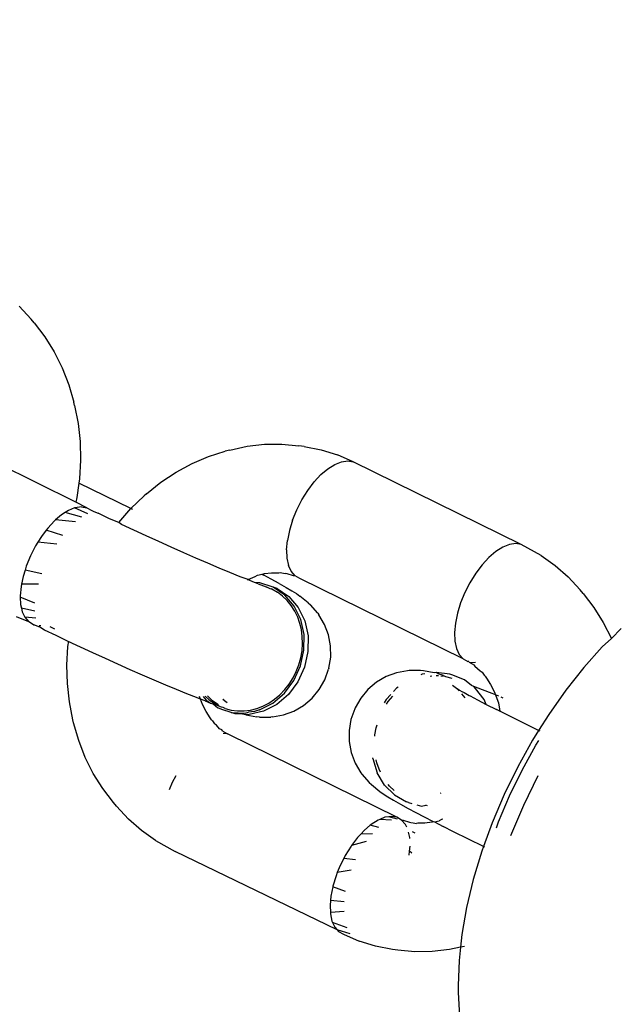
# Model space of a CAD drawing. Units: millimetres. Extents: x -475 to 2276, y -138 to 1129.
# Drawn here: x 130 to 133, y 379 to 384 of the extents above; entities that cross this region are included whole.
import ezdxf

# ---------------------------------------------------------------- set-up
doc = ezdxf.new("R2010")
doc.units = ezdxf.units.MM
doc.header["$LTSCALE"] = 10
doc.header["$PDSIZE"] = -1
for name, color, linetype in [('150', 3, 'Continuous'), ('165', 5, 'Continuous'), ('VP-DIM', 7, 'Continuous')]:
    doc.layers.add(name, color=color, linetype=linetype)
doc.layers.add('VP-EQ', color=7, linetype='Continuous', true_color=0x8a3492)
doc.dimstyles.get("Standard").update_dxf_attribs({"dimtxt": 14, "dimasz": 20, "dimexe": 20, "dimexo": 50, "dimgap": 20, "dimtad": 0, "dimdec": 0, "dimzin": 0, "dimdsep": 46, "dimtxsty": 'Standard', "dimcen": -0.09, "dimadec": 0, "dimazin": 0, "dimtfac": 1, "dimtdec": 4, "dimtofl": 0, "dimtmove": 0, "dimatfit": 3, "dimfxl": 70, "dimfxlon": 1, "dimtolj": 1, "dimtzin": 0, "dimarcsym": 0})

# ---------------------------------------------------------------- blocks, each defined once
blk = doc.blocks.new('*D1267')
at = {"layer": 'Defpoints', "color": 0}
for p in [(567.0724, 686.691), (567.0724, 295.9646), (112.6464, 88.7922)]:
    blk.add_point(p, dxfattribs=at)
at = {"layer": 'VP-DIM', "color": 0, "lineweight": -2, "ltscale": 100}
for p, q in [((112.6464, 616.691), (112.6464, 706.691)), ((567.0724, 616.691), (567.0724, 706.691)), ((132.6464, 686.691), (290.3432, 686.691)), ((547.0724, 686.691), (365.3432, 686.691))]:
    blk.add_line(p, q, dxfattribs=at)
at = {"layer": 'VP-DIM', "color": 0}
for points in [[(132.6464, 690.0244), (132.6464, 683.3577), (112.6464, 686.691)], [(547.0724, 683.3577), (547.0724, 690.0244), (567.0724, 686.691)]]:
    blk.add_solid(points, dxfattribs=at)
at = {"layer": 'VP-DIM', "color": 0, "ltscale": 100, "insert": (327.8432, 686.691), "char_height": 14, "attachment_point": 5}
blk.add_mtext('\\A1;460', dxfattribs=at)
blk = doc.blocks.new('*D1275')
at = {"layer": 'Defpoints', "color": 0}
for p in [(-38.8921, 778.06), (720.7191, 290.8515), (-38.8921, -0.0236)]:
    blk.add_point(p, dxfattribs=at)
at = {"layer": 'VP-DIM', "color": 0, "lineweight": -2, "ltscale": 100}
for p, q in [((-38.8921, 708.06), (-38.8921, 798.06)), ((720.7191, 708.06), (720.7191, 798.06)), ((-18.8921, 778.06), (294.6744, 778.06)), ((700.7191, 778.06), (369.6744, 778.06))]:
    blk.add_line(p, q, dxfattribs=at)
at = {"layer": 'VP-DIM', "color": 0}
for points in [[(-18.8921, 781.3934), (-18.8921, 774.7267), (-38.8921, 778.06)], [(700.7191, 774.7267), (700.7191, 781.3934), (720.7191, 778.06)]]:
    blk.add_solid(points, dxfattribs=at)
at = {"layer": 'VP-DIM', "color": 0, "ltscale": 100, "insert": (332.1744, 778.06), "char_height": 14, "attachment_point": 5}
blk.add_mtext('\\A1;760', dxfattribs=at)
blk = doc.blocks.new('*D1277')
at = {"layer": 'Defpoints', "color": 0}
for p in [(248.6571, 618.15), (102.9975, -124.2086), (882.028, -124.2086)]:
    blk.add_point(p, dxfattribs=at)
at = {"layer": 'VP-DIM', "color": 0, "lineweight": -2, "ltscale": 100}
for p, q in [((812.028, 618.15), (902.028, 618.15)), ((882.028, 598.15), (882.028, 307.4851)), ((882.028, -104.2086), (882.028, 230.1517)), ((812.028, -124.2086), (902.028, -124.2086))]:
    blk.add_line(p, q, dxfattribs=at)
at = {"layer": 'VP-DIM', "color": 0}
for points in [[(885.3613, 598.15), (878.6946, 598.15), (882.028, 618.15)], [(878.6946, -104.2086), (885.3613, -104.2086), (882.028, -124.2086)]]:
    blk.add_solid(points, dxfattribs=at)
at = {"layer": 'VP-DIM', "color": 0, "ltscale": 100, "insert": (882.028, 268.8184), "char_height": 14, "attachment_point": 5, "rotation": 90}
blk.add_mtext('\\A1;742', dxfattribs=at)
blk = doc.blocks.new('RB1313_')
at = {"color": 0}
for p, q in [((-209.9882, 116.735), (-209.9323, 116.6753)), ((-209.9179, 116.6576), (-209.9323, 116.6753)), ((-209.9179, 116.6576), (-209.8683, 116.5929)), ((-209.8683, 116.5929), (-209.8246, 116.5229)), ((-209.8246, 116.5229), (-209.7872, 116.4482)), ((-209.7872, 116.4482), (-209.7565, 116.3693)), ((-209.7565, 116.3693), (-209.7326, 116.287)), ((-209.7296, 116.2721), (-209.7326, 116.287)), ((-209.7296, 116.2721), (-209.7132, 116.189)), ((-209.7132, 116.189), (-209.7038, 116.1039)), ((-209.7237, 115.8209), (-210.3063, 116.1096)), ((-209.7038, 116.1039), (-209.7016, 116.0175)), ((-209.0063, 116.0646), (-208.9259, 116.082)), ((-208.9259, 116.082), (-208.845, 116.0912)), ((-208.845, 116.0912), (-208.7643, 116.0922)), ((-208.7643, 116.0922), (-208.6845, 116.0849)), ((-208.6595, 116.0811), (-208.6845, 116.0849)), ((-208.6595, 116.0811), (-208.5809, 116.0655)), ((-209.1061, 116.0346), (-209.0279, 116.0597)), ((-209.0063, 116.0646), (-209.0279, 116.0597)), ((-208.5809, 116.0655), (-208.5045, 116.0419)), ((-208.431, 116.0103), (-208.5045, 116.0419)), ((-209.7016, 116.0175), (-209.7065, 115.9306)), ((-209.2565, 115.9615), (-209.1825, 116.0017)), ((-209.1825, 116.0017), (-209.1061, 116.0346)), ((-208.5495, 115.9774), (-208.5172, 115.9978)), ((-208.5172, 115.9978), (-208.4861, 116.0103)), ((-208.4861, 116.0103), (-208.4571, 116.0145)), ((-208.4571, 116.0145), (-208.431, 116.0103)), ((-207.648, 115.6241), (-208.431, 116.0103)), ((-209.3274, 115.9141), (-209.2565, 115.9615)), ((-208.6137, 115.9157), (-208.582, 115.9498)), ((-208.582, 115.9498), (-208.5495, 115.9774)), ((-209.7095, 115.9096), (-209.7186, 115.8439)), ((-209.7065, 115.9306), (-209.7095, 115.9096)), ((-209.467, 115.792), (-209.7095, 115.9096)), ((-209.3947, 115.8601), (-209.3274, 115.9141)), ((-208.6435, 115.8762), (-208.6137, 115.9157)), ((-209.3947, 115.8601), (-209.4054, 115.851)), ((-208.6708, 115.8324), (-208.6435, 115.8762)), ((-209.7186, 115.8439), (-209.7237, 115.8209)), ((-209.6722, 115.7955), (-209.7237, 115.8209)), ((-209.467, 115.792), (-209.4054, 115.851)), ((-208.6945, 115.7858), (-208.6708, 115.8324)), ((-209.7907, 115.7627), (-209.8182, 115.7393)), ((-209.7733, 115.7737), (-209.7907, 115.7627)), ((-209.7584, 115.7831), (-209.7733, 115.7737)), ((-209.6958, 115.7524), (-209.7733, 115.7737)), ((-209.7297, 115.7946), (-209.7584, 115.7831)), ((-209.7273, 115.7955), (-209.7297, 115.7946)), ((-209.6681, 115.7666), (-209.7297, 115.7946)), ((-209.6983, 115.7997), (-209.7273, 115.7955)), ((-209.6983, 115.7997), (-209.6722, 115.7955)), ((-209.6722, 115.7955), (-209.65, 115.783)), ((-209.65, 115.783), (-209.6395, 115.7779)), ((-209.6395, 115.7779), (-209.6206, 115.7703)), ((-209.5667, 115.7443), (-209.6206, 115.7703)), ((-209.524, 115.7275), (-209.467, 115.792)), ((-209.4605, 115.7868), (-209.467, 115.792)), ((-208.714, 115.7378), (-208.6945, 115.7858)), ((-209.8232, 115.735), (-209.8548, 115.7009)), ((-209.8182, 115.7393), (-209.8232, 115.735)), ((-209.7249, 115.7305), (-209.8182, 115.7393)), ((-209.524, 115.7275), (-209.5667, 115.7443)), ((-209.5259, 115.7249), (-209.524, 115.7275)), ((-209.511, 115.7178), (-209.524, 115.7275)), ((-209.4539, 115.691), (-209.511, 115.7178)), ((-208.714, 115.7378), (-208.7286, 115.6897)), ((-209.8617, 115.6918), (-209.8847, 115.6614)), ((-209.8548, 115.7009), (-209.8617, 115.6918)), ((-209.7841, 115.6663), (-209.8617, 115.6918)), ((-209.3959, 115.6642), (-209.4539, 115.691)), ((-208.7286, 115.6897), (-208.7381, 115.6431)), ((-209.9015, 115.6345), (-209.912, 115.6177)), ((-209.8847, 115.6614), (-209.9015, 115.6345)), ((-209.8124, 115.626), (-209.9015, 115.6345)), ((-209.3374, 115.6375), (-209.3959, 115.6642)), ((-209.2791, 115.6112), (-209.3374, 115.6375)), ((-208.7419, 115.5994), (-208.7381, 115.6431)), ((-207.703, 115.6241), (-207.7342, 115.6116)), ((-207.674, 115.6283), (-207.703, 115.6241)), ((-207.648, 115.6241), (-207.674, 115.6283)), ((-207.556, 115.5726), (-207.648, 115.6241)), ((-209.912, 115.6177), (-209.9357, 115.5711)), ((-209.2214, 115.5855), (-209.2791, 115.6112)), ((-209.1647, 115.5607), (-209.2214, 115.5855)), ((-208.7419, 115.5994), (-208.7401, 115.5599)), ((-207.7665, 115.5913), (-207.7989, 115.5636)), ((-207.7342, 115.6116), (-207.7665, 115.5913)), ((-209.9357, 115.5711), (-209.9552, 115.523)), ((-209.1096, 115.5368), (-209.1647, 115.5607)), ((-209.0564, 115.5142), (-209.1096, 115.5368)), ((-208.7401, 115.5599), (-208.7327, 115.5258)), ((-207.7989, 115.5636), (-207.8306, 115.5295)), ((-207.556, 115.5726), (-207.4904, 115.5263)), ((-209.9608, 115.5046), (-209.9698, 115.475)), ((-209.9552, 115.523), (-209.9608, 115.5046)), ((-209.8818, 115.4871), (-209.9608, 115.5046)), ((-209.0057, 115.493), (-209.0564, 115.5142)), ((-208.9579, 115.4735), (-209.0057, 115.493)), ((-208.877, 115.4814), (-208.8562, 115.4859)), ((-208.8562, 115.4859), (-208.8443, 115.4885)), ((-208.8562, 115.4859), (-208.8481, 115.4816)), ((-208.8443, 115.4885), (-208.8115, 115.4922)), ((-208.8115, 115.4922), (-208.7787, 115.4926)), ((-208.7787, 115.4926), (-208.7712, 115.4936)), ((-208.7712, 115.4936), (-208.7561, 115.4906)), ((-208.7561, 115.4906), (-208.7462, 115.4897)), ((-208.7398, 115.4873), (-208.7462, 115.4897)), ((-208.7092, 115.4779), (-208.7398, 115.4873)), ((-208.7209, 115.5003), (-208.7327, 115.5258)), ((-208.7021, 115.4777), (-208.7209, 115.5003)), ((-207.8605, 115.49), (-207.8877, 115.4463)), ((-207.8306, 115.5295), (-207.8605, 115.49)), ((-207.4904, 115.5263), (-207.4293, 115.4731)), ((-209.9771, 115.4391), (-209.9792, 115.4284)), ((-209.9698, 115.475), (-209.9771, 115.4391)), ((-209.8975, 115.4396), (-209.9771, 115.4391)), ((-208.9213, 115.4616), (-208.9579, 115.4735)), ((-208.9242, 115.46), (-208.9213, 115.4616)), ((-208.9213, 115.4616), (-208.8888, 115.4756)), ((-208.9134, 115.4557), (-208.9213, 115.4616)), ((-208.8908, 115.4469), (-208.9134, 115.4557)), ((-208.8665, 115.4458), (-208.8908, 115.4469)), ((-208.8748, 115.4407), (-208.8908, 115.4469)), ((-208.8888, 115.4756), (-208.877, 115.4814)), ((-208.8748, 115.4407), (-208.837, 115.4264)), ((-208.8047, 115.4253), (-208.8665, 115.4458)), ((-208.814, 115.463), (-208.8481, 115.4816)), ((-208.7762, 115.4425), (-208.814, 115.463)), ((-208.7762, 115.4425), (-208.7444, 115.4245)), ((-208.7021, 115.4777), (-208.7092, 115.4779)), ((-208.6798, 115.4652), (-208.7021, 115.4777)), ((-207.919, 115.0916), (-208.6798, 115.4652)), ((-207.8877, 115.4463), (-207.9114, 115.3997)), ((-207.4293, 115.4731), (-207.3734, 115.4134)), ((-209.9792, 115.4284), (-209.9831, 115.3847)), ((-208.837, 115.4264), (-208.834, 115.4256)), ((-208.8147, 115.4162), (-208.834, 115.4256)), ((-208.81, 115.4168), (-208.8147, 115.4162)), ((-208.81, 115.4168), (-208.7844, 115.4022)), ((-208.7504, 115.3885), (-208.8047, 115.4253)), ((-208.7862, 115.4189), (-208.8047, 115.4253)), ((-208.7862, 115.4189), (-208.7318, 115.3821)), ((-208.7604, 115.3841), (-208.7844, 115.4022)), ((-208.7444, 115.4245), (-208.7176, 115.4087)), ((-208.7176, 115.4087), (-208.6962, 115.3951)), ((-208.6962, 115.3951), (-208.6803, 115.384)), ((-207.9114, 115.3997), (-207.9309, 115.3516)), ((-207.3591, 115.3957), (-207.3734, 115.4134)), ((-207.3591, 115.3957), (-207.3095, 115.331)), ((-209.9831, 115.3847), (-209.9828, 115.3786)), ((-209.9146, 115.3511), (-209.9828, 115.3786)), ((-209.9828, 115.3786), (-209.9813, 115.3452)), ((-208.739, 115.3634), (-208.7604, 115.3841)), ((-208.7066, 115.3374), (-208.7504, 115.3885)), ((-208.7199, 115.3398), (-208.739, 115.3634)), ((-208.7318, 115.3821), (-208.6881, 115.331)), ((-208.641, 115.3518), (-208.6803, 115.384)), ((-208.641, 115.3518), (-208.63, 115.3426)), ((-207.9309, 115.3516), (-207.9456, 115.3036)), ((-209.9813, 115.3452), (-209.9773, 115.3268)), ((-209.9155, 115.313), (-209.9773, 115.3268)), ((-209.9773, 115.3268), (-209.9739, 115.311)), ((-209.9739, 115.311), (-209.9621, 115.2855)), ((-208.7033, 115.3133), (-208.7199, 115.3398)), ((-208.6761, 115.2751), (-208.7066, 115.3374)), ((-208.69, 115.2853), (-208.7033, 115.3133)), ((-208.6881, 115.331), (-208.6575, 115.2687)), ((-208.5964, 115.3034), (-208.63, 115.3426)), ((-208.5964, 115.3034), (-208.5912, 115.2964)), ((-207.9456, 115.3036), (-207.955, 115.257)), ((-207.3095, 115.331), (-207.2658, 115.261)), ((-209.9433, 115.263), (-210.0001, 115.2875)), ((-209.9112, 115.2804), (-209.9621, 115.2855)), ((-209.9621, 115.2855), (-209.9433, 115.263)), ((-209.921, 115.2505), (-209.9433, 115.263)), ((-208.6795, 115.2552), (-208.69, 115.2853)), ((-208.673, 115.2276), (-208.6795, 115.2552)), ((-208.6605, 115.2052), (-208.6761, 115.2751)), ((-208.6575, 115.2687), (-208.6419, 115.1987)), ((-208.5647, 115.2515), (-208.5912, 115.2964)), ((-207.955, 115.257), (-207.9589, 115.2133)), ((-207.2658, 115.261), (-207.2284, 115.1862)), ((-209.921, 115.2505), (-209.9161, 115.2497)), ((-209.9161, 115.2497), (-209.8903, 115.2392)), ((-209.895, 115.2463), (-209.8873, 115.2474)), ((-209.8878, 115.2359), (-209.8903, 115.2392)), ((-209.8694, 115.2253), (-209.8878, 115.2359)), ((-209.8155, 115.1993), (-209.8694, 115.2253)), ((-209.8219, 115.2289), (-209.8439, 115.2408)), ((-208.6687, 115.1955), (-208.673, 115.2276)), ((-208.5464, 115.2027), (-208.5647, 115.2515)), ((-207.9589, 115.2133), (-207.957, 115.1737)), ((-207.1821, 115.2328), (-207.2284, 115.1862)), ((-209.7598, 115.1728), (-209.8155, 115.1993)), ((-209.7606, 115.1488), (-209.7572, 115.1735)), ((-209.7027, 115.146), (-209.7598, 115.1728)), ((-208.6677, 115.1621), (-208.6687, 115.1955)), ((-208.6607, 115.1316), (-208.6605, 115.2052)), ((-208.6419, 115.1987), (-208.6422, 115.1252)), ((-208.5369, 115.1514), (-208.5464, 115.2027)), ((-207.957, 115.1737), (-207.9496, 115.1396)), ((-207.2284, 115.1862), (-207.2705, 115.147)), ((-209.7656, 115.062), (-209.7606, 115.1488)), ((-209.6447, 115.1192), (-209.7027, 115.146)), ((-209.5863, 115.0925), (-209.6447, 115.1192)), ((-208.6768, 115.0588), (-208.6607, 115.1316)), ((-208.6757, 115.0961), (-208.67, 115.1291)), ((-208.67, 115.1291), (-208.6677, 115.1621)), ((-208.6422, 115.1252), (-208.6583, 115.0524)), ((-208.5364, 115.0993), (-208.5369, 115.1514)), ((-207.9496, 115.1396), (-207.9368, 115.112)), ((-207.2705, 115.147), (-207.3569, 115.0509)), ((-209.5279, 115.0662), (-209.5863, 115.0925)), ((-208.6847, 115.0632), (-208.6757, 115.0961)), ((-208.545, 115.0478), (-208.5364, 115.0993)), ((-207.9368, 115.112), (-207.919, 115.0916)), ((-207.919, 115.0916), (-207.8968, 115.0791)), ((-207.8931, 115.0785), (-207.8968, 115.0791)), ((-207.8931, 115.0785), (-207.8907, 115.0757)), ((-207.8907, 115.0757), (-207.8688, 115.0634)), ((-207.8907, 115.0757), (-207.8707, 115.0749)), ((-207.8707, 115.0749), (-207.8609, 115.0763)), ((-209.7633, 114.9756), (-209.7656, 115.062)), ((-209.4702, 115.0405), (-209.5279, 115.0662)), ((-209.4135, 115.0156), (-209.4702, 115.0405)), ((-208.7117, 115.002), (-208.6967, 115.032)), ((-208.7078, 114.9909), (-208.6768, 115.0588)), ((-208.6967, 115.032), (-208.6847, 115.0632)), ((-208.6583, 115.0524), (-208.6892, 114.9845)), ((-208.5641, 114.9939), (-208.5466, 115.0432)), ((-208.545, 115.0478), (-208.5466, 115.0432)), ((-208.2295, 115.0266), (-208.2784, 115.0084)), ((-208.1782, 115.0359), (-208.2295, 115.0266)), ((-208.1698, 115.0367), (-208.1782, 115.0359)), ((-208.1181, 115.037), (-208.1698, 115.0367)), ((-208.104, 115.0348), (-208.1181, 115.037)), ((-208.0539, 115.0261), (-208.104, 115.0348)), ((-208.045, 115.0282), (-208.0539, 115.0261)), ((-207.9815, 115.0202), (-208.045, 115.0282)), ((-208.0351, 115.0215), (-208.045, 115.0282)), ((-207.8688, 115.0634), (-207.864, 115.0569)), ((-207.864, 115.0569), (-207.8392, 115.0353)), ((-207.8392, 115.0353), (-207.8309, 115.0287)), ((-207.8309, 115.0287), (-207.8209, 115.0157)), ((-207.3569, 115.0509), (-207.4405, 114.9457)), ((-209.3584, 114.9918), (-209.4135, 115.0156)), ((-209.3052, 114.9692), (-209.3584, 114.9918)), ((-208.7519, 114.9319), (-208.7078, 114.9909)), ((-208.6892, 114.9845), (-208.7333, 114.9255)), ((-208.7298, 114.9735), (-208.7117, 115.002)), ((-208.5898, 114.9485), (-208.5641, 114.9939)), ((-208.3234, 114.982), (-208.3631, 114.9482)), ((-208.2784, 115.0084), (-208.3234, 114.982)), ((-208.1098, 115.0195), (-208.1158, 115.0171)), ((-208.098, 115.0211), (-208.1098, 115.0195)), ((-208.0731, 115.0112), (-208.0651, 115.0122)), ((-208.0445, 115.013), (-208.034, 115.0129)), ((-208.0107, 115.0142), (-208.0351, 115.0215)), ((-208.0227, 115.0121), (-208.0117, 115.0106)), ((-208.0107, 115.0142), (-208.0005, 115.0092)), ((-208.0005, 115.0092), (-207.9716, 115.0017)), ((-207.9722, 115.017), (-207.9815, 115.0202)), ((-207.9133, 114.9927), (-207.9722, 115.017)), ((-207.8798, 114.9669), (-207.9133, 114.9927)), ((-207.8209, 115.0157), (-207.8165, 115.011)), ((-207.8165, 115.011), (-207.8097, 115.0012)), ((-207.8097, 115.0012), (-207.7911, 114.9713)), ((-209.754, 114.8905), (-209.7633, 114.9756)), ((-209.2545, 114.948), (-209.3052, 114.9692)), ((-209.2067, 114.9284), (-209.2545, 114.948)), ((-208.7727, 114.924), (-208.75, 114.9476)), ((-208.75, 114.9476), (-208.7298, 114.9735)), ((-208.6231, 114.9083), (-208.5898, 114.9485)), ((-208.3631, 114.9482), (-208.3964, 114.9079)), ((-208.2291, 114.9544), (-208.2435, 114.9386)), ((-208.2224, 114.9591), (-208.2291, 114.9544)), ((-207.9692, 114.9686), (-207.9557, 114.959)), ((-207.9557, 114.959), (-207.9354, 114.9458)), ((-207.9372, 114.9424), (-207.9557, 114.959)), ((-207.9354, 114.9458), (-207.9248, 114.9388)), ((-207.9248, 114.9388), (-207.9144, 114.9337)), ((-207.9144, 114.9337), (-207.8906, 114.9201)), ((-207.869, 114.9629), (-207.8798, 114.9669)), ((-207.8283, 114.9471), (-207.869, 114.9629)), ((-207.8621, 114.9534), (-207.869, 114.9629)), ((-207.8215, 114.9011), (-207.8621, 114.9534)), ((-207.7838, 114.9294), (-207.8283, 114.9471)), ((-207.7911, 114.9713), (-207.7752, 114.9395)), ((-207.7752, 114.9395), (-207.7689, 114.9233)), ((-207.4405, 114.9457), (-207.5203, 114.8325)), ((-209.7376, 114.8074), (-209.754, 114.8905)), ((-209.1622, 114.9106), (-209.2067, 114.9284)), ((-209.1428, 114.9031), (-209.1622, 114.9106)), ((-209.1462, 114.9117), (-209.1475, 114.9163)), ((-209.1428, 114.9031), (-209.1462, 114.9117)), ((-209.1213, 114.8947), (-209.1428, 114.9031)), ((-209.1331, 114.8781), (-209.1428, 114.9031)), ((-209.1307, 114.916), (-209.1162, 114.8989)), ((-209.1213, 114.8947), (-209.0958, 114.8851)), ((-209.1211, 114.9176), (-209.1049, 114.9021)), ((-209.1162, 114.8989), (-209.0958, 114.8851)), ((-209.1084, 114.9167), (-209.1105, 114.9193)), ((-209.0864, 114.8957), (-209.1084, 114.9167)), ((-209.1049, 114.9021), (-209.0811, 114.8845)), ((-209.0625, 114.878), (-209.0864, 114.8957)), ((-209.0396, 114.9027), (-209.0318, 114.8977)), ((-209.037, 114.9036), (-209.0318, 114.8977)), ((-209.0318, 114.8977), (-209.0181, 114.8881)), ((-208.8241, 114.8852), (-208.7978, 114.9029)), ((-208.8065, 114.8852), (-208.7519, 114.9319)), ((-208.7978, 114.9029), (-208.7727, 114.924)), ((-208.7333, 114.9255), (-208.788, 114.8788)), ((-208.6628, 114.8744), (-208.6231, 114.9083)), ((-208.3964, 114.9079), (-208.4221, 114.8625)), ((-208.2772, 114.9017), (-208.2866, 114.8856)), ((-208.2558, 114.9251), (-208.2772, 114.9017)), ((-208.276, 114.8794), (-208.2678, 114.8919)), ((-208.2678, 114.8919), (-208.2472, 114.9174)), ((-207.9089, 114.9096), (-207.9252, 114.9287)), ((-207.8906, 114.9201), (-207.8869, 114.9182)), ((-207.8869, 114.9182), (-207.8521, 114.8998)), ((-207.8521, 114.8998), (-207.8113, 114.8782)), ((-207.8113, 114.8782), (-207.8215, 114.9011)), ((-207.7689, 114.9233), (-207.7838, 114.9294)), ((-207.7533, 114.9169), (-207.7689, 114.9233)), ((-207.7689, 114.9233), (-207.7621, 114.9059)), ((-207.7621, 114.9059), (-207.755, 114.8858)), ((-207.7359, 114.9098), (-207.7416, 114.9121)), ((-207.7321, 114.9082), (-207.7359, 114.9098)), ((-209.1172, 114.8463), (-209.1331, 114.8781)), ((-209.0986, 114.8164), (-209.1172, 114.8463)), ((-209.0958, 114.8851), (-209.0844, 114.8809)), ((-209.0556, 114.8702), (-209.0844, 114.8809)), ((-209.0844, 114.8809), (-209.0618, 114.8621)), ((-209.0811, 114.8845), (-209.0625, 114.878)), ((-209.0556, 114.8702), (-209.0625, 114.878)), ((-209.0433, 114.8557), (-209.0618, 114.8621)), ((-209.0501, 114.868), (-209.0556, 114.8702)), ((-209.0444, 114.8659), (-209.0501, 114.868)), ((-209.037, 114.8638), (-209.0444, 114.8659)), ((-209, 114.8416), (-209.0433, 114.8557)), ((-209.0279, 114.8591), (-209.037, 114.8638)), ((-209.0279, 114.8591), (-208.9995, 114.8518)), ((-209, 114.8416), (-208.9343, 114.8387)), ((-208.9814, 114.8352), (-209, 114.8416)), ((-208.9995, 114.8518), (-208.9704, 114.8481)), ((-208.9704, 114.8481), (-208.9403, 114.8482)), ((-208.9403, 114.8482), (-208.9105, 114.852)), ((-208.9343, 114.8387), (-208.9193, 114.8421)), ((-208.8919, 114.8456), (-208.9193, 114.8421)), ((-208.85, 114.8471), (-208.9157, 114.8323)), ((-208.9105, 114.852), (-208.8812, 114.8595)), ((-208.8685, 114.8535), (-208.8919, 114.8456)), ((-208.8812, 114.8595), (-208.8519, 114.8707)), ((-208.8685, 114.8535), (-208.8065, 114.8852)), ((-208.8652, 114.8524), (-208.8685, 114.8535)), ((-208.8519, 114.8707), (-208.8241, 114.8852)), ((-208.788, 114.8788), (-208.85, 114.8471)), ((-208.7567, 114.8298), (-208.7078, 114.848)), ((-208.7078, 114.848), (-208.6628, 114.8744)), ((-208.4243, 114.8581), (-208.4417, 114.8089)), ((-208.4221, 114.8625), (-208.4243, 114.8581)), ((-207.8113, 114.8782), (-207.7637, 114.8546)), ((-207.7475, 114.8477), (-207.7637, 114.8546)), ((-207.755, 114.8858), (-207.7475, 114.8477)), ((-207.7475, 114.8477), (-207.7472, 114.845)), ((-207.7146, 114.8301), (-207.7475, 114.8477)), ((-209.7345, 114.7925), (-209.7376, 114.8074)), ((-209.0918, 114.8066), (-209.0986, 114.8164)), ((-209.0918, 114.8066), (-209.0874, 114.8019)), ((-209.0874, 114.8019), (-209.0774, 114.7889)), ((-208.9475, 114.8337), (-208.9814, 114.8352)), ((-208.9313, 114.8298), (-208.9475, 114.8337)), ((-208.9157, 114.8323), (-208.9313, 114.8298)), ((-208.9313, 114.8298), (-208.8811, 114.8211)), ((-208.8676, 114.8192), (-208.8811, 114.8211)), ((-208.8676, 114.8192), (-208.8159, 114.8195)), ((-208.808, 114.8205), (-208.8159, 114.8195)), ((-208.808, 114.8205), (-208.7567, 114.8298)), ((-208.4417, 114.8089), (-208.4504, 114.7574)), ((-207.5673, 114.7575), (-207.7146, 114.8301)), ((-207.5203, 114.8325), (-207.5673, 114.7575)), ((-209.7107, 114.7102), (-209.7345, 114.7925)), ((-209.0691, 114.7824), (-209.0774, 114.7889)), ((-209.054, 114.7651), (-209.0691, 114.7824)), ((-209.0443, 114.7607), (-209.054, 114.7651)), ((-209.0396, 114.7542), (-209.0443, 114.7607)), ((-209.0396, 114.7542), (-209.0178, 114.742)), ((-208.4504, 114.7574), (-208.4499, 114.7052)), ((-208.33, 114.7372), (-208.3238, 114.7701)), ((-208.3238, 114.7701), (-208.3197, 114.7843)), ((-207.5673, 114.7575), (-207.5953, 114.7127)), ((-207.5608, 114.7543), (-207.5673, 114.7575)), ((-209.6799, 114.6314), (-209.7107, 114.7102)), ((-209.0178, 114.742), (-209.0376, 114.7427)), ((-209.0116, 114.7385), (-209.0178, 114.742)), ((-208.2285, 114.3524), (-209.0116, 114.7385)), ((-208.4499, 114.7052), (-208.4404, 114.6539)), ((-208.3305, 114.7314), (-208.33, 114.7372)), ((-207.5953, 114.7127), (-207.6647, 114.5874)), ((-207.5797, 114.6881), (-207.5659, 114.7102)), ((-207.644, 114.5722), (-207.5797, 114.6881)), ((-209.6425, 114.5566), (-209.6799, 114.6314)), ((-208.4404, 114.6539), (-208.4221, 114.6051)), ((-208.3402, 114.6266), (-208.3404, 114.6293)), ((-208.3402, 114.6266), (-208.3193, 114.5604)), ((-208.3215, 114.6071), (-208.3244, 114.6202)), ((-208.4221, 114.6051), (-208.3955, 114.5602)), ((-208.311, 114.5765), (-208.3215, 114.6071)), ((-208.3045, 114.5629), (-208.311, 114.5765)), ((-207.6647, 114.5874), (-207.7278, 114.4583)), ((-207.7024, 114.4526), (-207.644, 114.5722)), ((-209.5989, 114.4866), (-209.6425, 114.5566)), ((-209.2586, 114.5464), (-209.275, 114.5141)), ((-208.3955, 114.5602), (-208.3908, 114.5534)), ((-208.3908, 114.5534), (-208.3571, 114.5141)), ((-208.2849, 114.5028), (-208.3193, 114.5604)), ((-207.5708, 114.5462), (-207.6385, 114.4075)), ((-209.5492, 114.4219), (-209.5989, 114.4866)), ((-209.275, 114.5141), (-209.2885, 114.4808)), ((-208.3571, 114.5141), (-208.3464, 114.505)), ((-208.3464, 114.505), (-208.3071, 114.4728)), ((-208.2387, 114.4566), (-208.2849, 114.5028)), ((-208.2621, 114.4982), (-208.2678, 114.5052)), ((-208.2407, 114.4773), (-208.2621, 114.4982)), ((-208.3071, 114.4728), (-208.2913, 114.4617)), ((-208.2913, 114.4617), (-208.2701, 114.4482)), ((-208.2701, 114.4482), (-208.2434, 114.4324)), ((-208.2434, 114.4324), (-208.2115, 114.4143)), ((-208.2387, 114.4566), (-208.1833, 114.4246)), ((-208.0253, 114.4648), (-208.0212, 114.4663)), ((-207.7278, 114.4583), (-207.7837, 114.3267)), ((-207.7542, 114.3308), (-207.7024, 114.4526)), ((-209.5349, 114.4042), (-209.5492, 114.4219)), ((-209.479, 114.3445), (-209.5349, 114.4042)), ((-208.2115, 114.4143), (-208.1748, 114.3943)), ((-208.1741, 114.4214), (-208.1833, 114.4246)), ((-208.1748, 114.3943), (-208.1394, 114.3751)), ((-208.1741, 114.4214), (-208.158, 114.4171)), ((-208.1344, 114.4109), (-208.1124, 114.4051)), ((-208.1124, 114.4051), (-208.0928, 114.4085)), ((-208.0847, 114.4053), (-208.0928, 114.4085)), ((-207.6385, 114.4075), (-207.6986, 114.2661)), ((-209.418, 114.2913), (-209.479, 114.3445)), ((-208.3147, 114.3399), (-208.347, 114.3195)), ((-208.3075, 114.3428), (-208.3147, 114.3399)), ((-208.2836, 114.3524), (-208.3075, 114.3428)), ((-208.2528, 114.3392), (-208.3075, 114.3428)), ((-208.2657, 114.355), (-208.2836, 114.3524)), ((-208.2545, 114.3566), (-208.2657, 114.355)), ((-208.2248, 114.3438), (-208.2657, 114.355)), ((-208.2285, 114.3524), (-208.2545, 114.3566)), ((-208.2062, 114.3399), (-208.2285, 114.3524)), ((-208.1884, 114.3195), (-208.2062, 114.3399)), ((-208.2062, 114.3399), (-208.1991, 114.3397)), ((-208.1991, 114.3397), (-208.1685, 114.3303)), ((-208.1394, 114.3751), (-208.1009, 114.3547)), ((-208.1009, 114.3547), (-208.0585, 114.3328)), ((-208.0196, 114.342), (-208.0313, 114.3362)), ((-208.0139, 114.3445), (-208.0196, 114.342)), ((-209.3523, 114.245), (-209.418, 114.2913)), ((-208.3795, 114.2918), (-208.3965, 114.2735)), ((-208.352, 114.3153), (-208.3795, 114.2918)), ((-208.347, 114.3195), (-208.352, 114.3153)), ((-208.3124, 114.3047), (-208.352, 114.3153)), ((-208.1821, 114.3058), (-208.1884, 114.3195)), ((-208.1685, 114.3303), (-208.1621, 114.3279)), ((-208.1621, 114.3279), (-208.1522, 114.327)), ((-208.1522, 114.327), (-208.1371, 114.324)), ((-208.1297, 114.325), (-208.1371, 114.324)), ((-208.0969, 114.3254), (-208.1297, 114.325)), ((-208.064, 114.3291), (-208.0969, 114.3254)), ((-208.0585, 114.3328), (-208.064, 114.3291)), ((-208.0585, 114.3328), (-208.0529, 114.3313)), ((-208.0529, 114.3313), (-208.0313, 114.3362)), ((-208.0529, 114.3313), (-208.0125, 114.3095)), ((-207.9634, 114.2851), (-208.0125, 114.3095)), ((-207.7837, 114.3267), (-207.8239, 114.2163)), ((-207.7641, 114.3037), (-207.7542, 114.3308)), ((-209.3523, 114.245), (-209.2604, 114.1935)), ((-208.4111, 114.2577), (-208.4387, 114.2213)), ((-208.3965, 114.2735), (-208.4111, 114.2577)), ((-208.3422, 114.2758), (-208.3965, 114.2735)), ((-208.1682, 114.2577), (-208.1738, 114.2831)), ((-208.1681, 114.2543), (-208.1682, 114.2577)), ((-208.1433, 114.2779), (-208.1545, 114.2843)), ((-207.8239, 114.2163), (-207.9634, 114.2851)), ((-208.441, 114.2182), (-208.4682, 114.1745)), ((-208.4387, 114.2213), (-208.441, 114.2182)), ((-208.3707, 114.2404), (-208.4387, 114.2213)), ((-208.1685, 114.1946), (-208.1664, 114.2182)), ((-207.8239, 114.2163), (-207.832, 114.1942)), ((-207.8176, 114.2132), (-207.8239, 114.2163)), ((-208.5064, 113.8276), (-209.2604, 114.1935)), ((-208.4755, 114.1602), (-208.492, 114.1279)), ((-208.4682, 114.1745), (-208.4755, 114.1602)), ((-208.4206, 114.1541), (-208.4755, 114.1602)), ((-208.1701, 114.1765), (-208.1685, 114.1946)), ((-208.1584, 114.1848), (-208.1685, 114.1946)), ((-207.832, 114.1942), (-207.8719, 114.0622)), ((-208.492, 114.1279), (-208.5055, 114.0946)), ((-208.5115, 114.0799), (-208.5261, 114.0318)), ((-208.5055, 114.0946), (-208.5115, 114.0799)), ((-208.4405, 114.1058), (-208.5055, 114.0946)), ((-207.8719, 114.0622), (-207.9032, 113.9323)), ((-208.5268, 114.0282), (-208.5355, 113.9852)), ((-208.5261, 114.0318), (-208.5268, 114.0282)), ((-208.4671, 114.0065), (-208.5268, 114.0282)), ((-208.5355, 113.9852), (-208.5373, 113.965)), ((-208.5373, 113.965), (-208.5394, 113.9415)), ((-208.5394, 113.9415), (-208.5379, 113.9081)), ((-208.4731, 113.9584), (-208.5373, 113.965)), ((-207.9032, 113.9323), (-207.9253, 113.8058)), ((-208.4738, 113.9133), (-208.5379, 113.9081)), ((-208.5379, 113.9081), (-208.5376, 113.902)), ((-208.5376, 113.902), (-208.5302, 113.8679)), ((-208.5302, 113.8679), (-208.5272, 113.8615)), ((-208.4596, 113.8376), (-208.5272, 113.8615)), ((-208.5272, 113.8615), (-208.5174, 113.8402)), ((-208.5174, 113.8402), (-208.5064, 113.8276)), ((-208.4452, 113.8092), (-208.5064, 113.8276)), ((-208.5064, 113.8276), (-208.4996, 113.8198)), ((-208.4996, 113.8198), (-208.4773, 113.8073)), ((-208.4773, 113.8073), (-208.4038, 113.7758)), ((-207.9253, 113.8058), (-207.9316, 113.7466)), ((-208.3274, 113.7521), (-208.4038, 113.7758)), ((-208.2488, 113.7365), (-208.3274, 113.7521)), ((-207.9316, 113.7466), (-207.9824, 113.7356)), ((-207.9316, 113.7466), (-207.9382, 113.6843)), ((-207.913, 113.7507), (-207.9316, 113.7466)), ((-208.2238, 113.7327), (-208.2488, 113.7365)), ((-208.144, 113.7254), (-208.2238, 113.7327)), ((-208.0633, 113.7264), (-208.144, 113.7254)), ((-207.9824, 113.7356), (-208.0633, 113.7264)), ((-207.9382, 113.6843), (-207.9415, 113.5691)), ((-207.9415, 113.5691), (-207.9424, 113.5362)), ((-207.9424, 113.5362), (-207.936, 113.4253))]:
    blk.add_line(p, q, dxfattribs=at)
blk = doc.blocks.new('RB1313_2D')
at = {"layer": 'VP-EQ', "color": 0}
blk.add_blockref('RB1313_', (339.8594, 265.6501), dxfattribs=at)

msp = doc.modelspace()

# ---------------------------------------------------------------- linework, layer by layer
at = {"layer": '150', "color": 3, "ltscale": 100}
msp.add_lwpolyline([(371.2225, 554.6239, 0.243754), (248.6571, 618.15), (247.3956, 618.15, 0.129817), (173.3353, 598.5919), (38.1127, 521.8172, 0.526279), (16.9915, 275.4423, 0.202348), (83.951, 179.9448), (225.7525, 91.0457, 0.361942), (416.028, 116.8056, -0.038145), (392.2563, 124.9836), (197.4254, 209.1062, -0.72501), (226.0607, 521.4396)], format="xyb", close=True, dxfattribs=at)
at = {"layer": '165', "color": 5, "ltscale": 100}
msp.add_lwpolyline([(622.4497, 268.0901), (629.0665, 398.2641, 0.497419), (427.5085, 567.491), (226.0607, 521.4396, 0.72501), (197.4254, 209.1062), (392.2563, 124.9836, 0.523029)], format="xyb", close=True, dxfattribs=at)

# ---------------------------------------------------------------- block references
at = {"layer": 'VP-DIM', "color": 0, "ltscale": 100}
msp.add_blockref('RB1313_2D', (0, 0), dxfattribs=at)

# ---------------------------------------------------------------- dimensions: what is measured, and where the dimension line sits
dim = msp.add_linear_dim(base=(-38.8921, 778.06), p1=(720.7191, 290.8515), p2=(-38.8921, -0.0236), dimstyle='Standard', dxfattribs=at)
dim.commit()
dim.dimension.update_dxf_attribs({"geometry": '*D1275', "text_midpoint": (332.1744, 778.06), "dimtype": 160})
dim = msp.add_linear_dim(base=(567.0724, 686.691), p1=(112.6464, 88.7922), p2=(567.0724, 295.9646), text='460', dimstyle='Standard', dxfattribs=at)
dim.commit()
dim.dimension.update_dxf_attribs({"geometry": '*D1267', "text_midpoint": (327.8432, 686.691), "dimtype": 160})
dim = msp.add_linear_dim(base=(882.028, -124.2086), p1=(248.6571, 618.15), p2=(102.9975, -124.2086), angle=90, dimstyle='Standard', dxfattribs=at)
dim.commit()
dim.dimension.update_dxf_attribs({"geometry": '*D1277', "text_midpoint": (882.028, 268.8184), "dimtype": 160})

doc.saveas('drawing.dxf')
